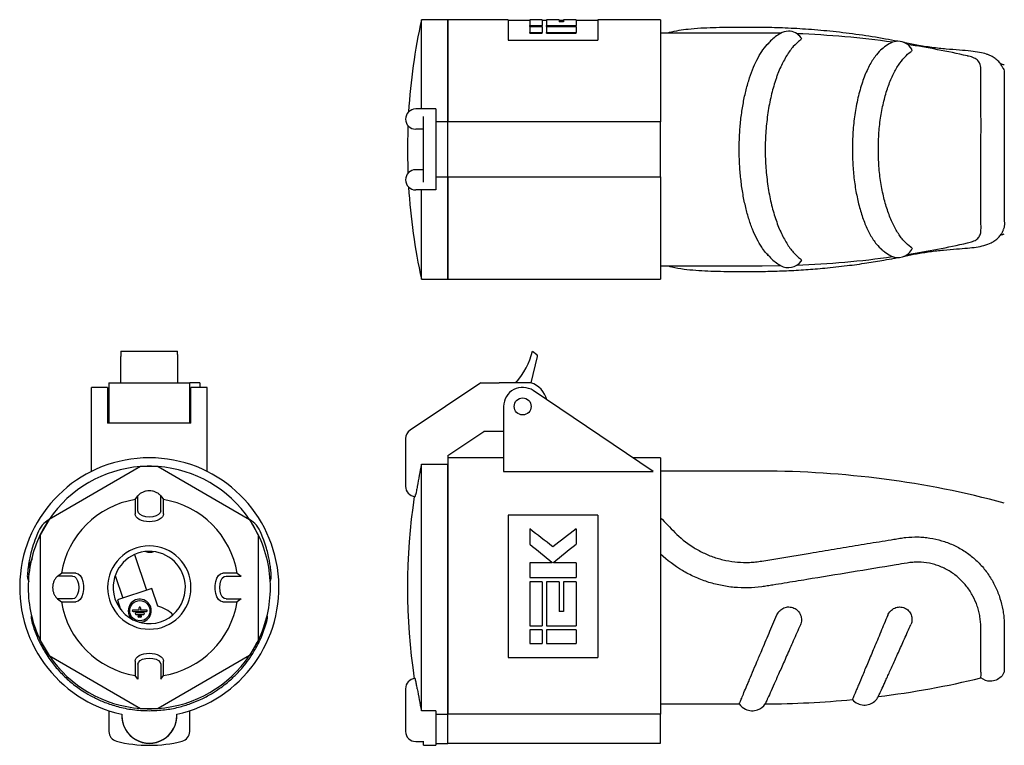
# Model space of a CAD drawing. Units: millimetres. Extents: x 28 to 412, y 9 to 291.
# Drawn here: x 28 to 271, y 112 to 291 of the extents above; entities that cross this region are included whole.
import ezdxf

# ---------------------------------------------------------------- set-up
doc = ezdxf.new("R2010")
doc.units = ezdxf.units.MM
doc.linetypes.add('SLD-Сплошная', pattern=[0])

msp = doc.modelspace()

# ---------------------------------------------------------------- linework, layer by layer
at = {"color": 7, "linetype": 'SLD-Сплошная', "lineweight": 25}
for p, q in [((133.89, 291.47), (127.36, 291.47)), ((127.36, 269.42), (127.36, 291.47)), ((148.78, 291.47), (133.89, 291.47)), ((133.89, 266.21), (133.89, 291.47)), ((133.89, 291.47), (133.89, 266.21)), ((148.78, 291.47), (148.78, 286.43)), ((154.12, 291.27), (148.78, 291.27)), ((157.25, 291.47), (154.12, 291.47)), ((154.12, 291.47), (154.12, 290.04)), ((154.12, 290.04), (157.25, 290.04)), ((154.12, 289.83), (154.12, 290.04)), ((154.12, 289.83), (157.25, 289.83)), ((157.25, 291.47), (157.25, 290.04)), ((157.25, 291.38), (158.29, 291.38)), ((158.29, 291.27), (157.25, 291.27)), ((157.25, 289.83), (157.25, 290.04)), ((161.43, 291.47), (158.29, 291.47)), ((158.29, 291.47), (158.29, 290.04)), ((158.29, 289.83), (158.29, 290.04)), ((158.29, 290.04), (165.6, 290.04)), ((158.29, 289.83), (165.6, 289.83)), ((161.43, 291.47), (161.43, 290.92)), ((161.43, 291.38), (162.47, 291.38)), ((162.47, 291.27), (161.43, 291.27)), ((162.47, 290.92), (161.43, 290.92)), ((165.6, 291.47), (162.47, 291.47)), ((162.47, 291.47), (162.47, 290.92)), ((165.6, 291.47), (165.6, 290.04)), ((170.94, 291.27), (165.6, 291.27)), ((165.6, 289.83), (165.6, 290.04)), ((186.49, 291.47), (170.94, 291.47)), ((170.94, 291.47), (170.94, 286.43)), ((186.49, 291.47), (186.49, 266.21)), ((157.25, 289.72), (154.12, 289.72)), ((154.12, 289.72), (154.12, 288.33)), ((154.12, 288.33), (157.25, 288.33)), ((154.12, 288.11), (154.12, 288.33)), ((154.12, 288.11), (157.25, 288.11)), ((157.25, 289.72), (157.25, 288.33)), ((157.25, 288.11), (157.25, 288.33)), ((158.29, 289.72), (158.29, 288.33)), ((165.6, 289.72), (158.29, 289.72)), ((158.29, 288.33), (165.6, 288.33)), ((158.29, 288.11), (158.29, 288.33)), ((158.29, 288.11), (165.6, 288.11)), ((165.6, 289.72), (165.6, 288.33)), ((165.6, 288.11), (165.6, 288.33)), ((203.8, 288.17), (186.49, 288.17)), ((211.49, 288.17), (210.83, 288.17)), ((216.18, 288.13), (211.49, 288.17)), ((211.49, 288.17), (211.49, 288.17)), ((148.78, 286.43), (170.94, 286.43)), ((130.89, 269.42), (125.93, 269.42)), ((130.89, 269.42), (130.89, 267.53)), ((127.89, 251.31), (127.89, 267.53)), ((130.89, 267.53), (130.89, 251.31)), ((133.89, 266.22), (130.89, 266.22)), ((186.49, 266.22), (133.89, 266.22)), ((133.89, 252.62), (133.89, 266.22)), ((186.49, 252.62), (186.49, 266.22)), ((127.89, 264.42), (125.93, 264.42)), ((127.89, 254.42), (125.93, 254.42)), ((130.89, 252.62), (133.89, 252.62)), ((130.89, 251.31), (130.89, 249.42)), ((133.89, 227.37), (133.89, 252.63)), ((133.89, 252.63), (133.89, 227.37)), ((133.89, 252.62), (186.49, 252.62)), ((186.49, 252.63), (186.49, 227.37)), ((130.89, 249.42), (125.93, 249.42)), ((127.36, 227.37), (127.36, 249.42)), ((186.49, 230.67), (204.66, 230.67)), ((210.64, 230.67), (211.49, 230.67)), ((211.49, 230.67), (211.49, 230.67)), ((211.58, 230.67), (216.18, 230.72)), ((127.36, 227.37), (133.89, 227.37)), ((133.89, 227.37), (186.49, 227.37)), ((53.06, 209.6), (67.06, 209.6)), ((53.06, 209.6), (53.06, 208.77)), ((67.06, 208.77), (67.06, 209.6)), ((154.85, 209.6), (155.9, 208.77)), ((53.06, 208.77), (53.06, 208.26)), ((53.06, 201.78), (53.06, 208.26)), ((67.06, 208.77), (67.06, 208.26)), ((67.06, 208.26), (67.06, 201.78)), ((154.45, 201.78), (156.07, 208.26)), ((49.76, 200.63), (45.76, 200.63)), ((45.76, 199.83), (45.76, 200.63)), ((45.76, 179.86), (45.76, 199.83)), ((49.76, 200.63), (49.76, 199.83)), ((49.76, 199.83), (49.76, 191.83)), ((50.06, 201.78), (53.06, 201.78)), ((50.06, 201.78), (50.06, 191.83)), ((53.06, 201.78), (67.06, 201.78)), ((67.06, 201.78), (70.06, 201.78)), ((70.06, 191.83), (70.06, 201.78)), ((72.56, 201.78), (70.06, 201.78)), ((74.36, 200.63), (70.36, 200.63)), ((70.36, 199.83), (70.36, 200.63)), ((70.36, 191.83), (70.36, 199.83)), ((72.56, 201.78), (72.56, 200.63)), ((74.36, 199.83), (74.36, 200.63)), ((74.36, 179.86), (74.36, 199.83)), ((142.07, 201.78), (124.54, 190.04)), ((142.07, 201.78), (146.57, 201.78)), ((154.45, 201.78), (146.57, 201.78)), ((184.62, 179.86), (155.02, 199.83)), ((70.36, 199.44), (70.06, 199.44)), ((147.69, 195.93), (147.69, 179.86)), ((70.36, 191.83), (49.76, 191.83)), ((123.43, 187.96), (123.43, 176.18)), ((133.89, 183.79), (142.77, 189.73)), ((147.69, 189.73), (142.77, 189.73)), ((133.89, 183.79), (133.89, 181.63)), ((147.69, 183.23), (133.89, 183.23)), ((186.49, 183.23), (179.63, 183.23)), ((186.49, 183.23), (186.49, 119.86)), ((57.9, 181.05), (35.28, 167.99)), ((62.23, 181.05), (57.9, 181.05)), ((62.23, 181.05), (84.85, 167.99)), ((127.36, 120.73), (127.36, 181.63)), ((127.36, 181.63), (133.89, 181.63)), ((133.89, 119.86), (133.89, 181.63)), ((133.89, 181.63), (133.89, 119.86)), ((147.69, 179.86), (184.62, 179.86)), ((211.49, 179.93), (186.49, 179.93)), ((56.55, 172.9), (57.23, 173.86)), ((62.9, 173.86), (63.57, 172.9)), ((63.57, 172.9), (63.57, 172.9)), ((170.94, 169.02), (148.78, 169.02)), ((148.78, 169.02), (148.78, 133.92)), ((170.94, 169.02), (170.94, 133.92)), ((35.28, 167.99), (33.11, 164.24)), ((84.85, 167.99), (87.01, 164.24)), ((154.12, 165.65), (154.12, 161.9)), ((165.6, 165.65), (165.6, 161.9)), ((32.4, 164.51), (31.97, 163.42)), ((33.11, 164.24), (33.11, 138.12)), ((87.01, 164.24), (87.01, 138.12)), ((88.15, 163.42), (87.73, 164.51)), ((56.42, 159.34), (59.36, 150.54)), ((154.12, 157.27), (154.12, 153.65)), ((159.71, 157.27), (154.12, 157.27)), ((159.71, 157.39), (159.71, 157.27)), ((160.01, 157.39), (160.01, 157.27)), ((165.6, 157.27), (160.01, 157.27)), ((165.6, 157.27), (165.6, 153.65)), ((37.38, 154.01), (38.34, 154.69)), ((51.62, 154.12), (53.48, 148.57)), ((81.78, 154.69), (82.74, 154.01)), ((154.12, 153.65), (165.6, 153.65)), ((60.69, 150.98), (52.16, 148.12)), ((62.15, 146.61), (60.69, 150.98)), ((157.25, 152.61), (154.12, 152.61)), ((154.12, 152.61), (154.12, 141.71)), ((157.25, 152.61), (157.25, 141.71)), ((161.43, 152.61), (158.29, 152.61)), ((158.29, 152.61), (158.29, 141.71)), ((161.43, 152.61), (161.43, 145.25)), ((165.6, 152.61), (162.47, 152.61)), ((162.47, 152.61), (162.47, 145.25)), ((165.6, 152.61), (165.6, 141.71)), ((37.38, 148.35), (38.34, 147.67)), ((52.16, 148.12), (52.94, 145.79)), ((57.54, 145.6), (57.54, 146.18)), ((57.89, 146.18), (57.89, 145.6)), ((82.74, 148.35), (81.78, 147.67)), ((57.54, 145.6), (56.04, 145.6)), ((56.04, 145.25), (59.39, 145.25)), ((58.69, 144.9), (56.74, 144.9)), ((56.74, 144.55), (58.69, 144.55)), ((57.44, 144.2), (57.99, 144.2)), ((57.99, 143.85), (57.44, 143.85)), ((59.39, 145.6), (57.89, 145.6)), ((162.47, 145.25), (161.43, 145.25)), ((154.12, 141.71), (157.25, 141.71)), ((158.29, 141.71), (165.6, 141.71)), ((157.25, 140.72), (154.12, 140.72)), ((154.12, 140.72), (154.12, 137.34)), ((157.25, 140.72), (157.25, 137.34)), ((158.29, 140.72), (158.29, 137.34)), ((165.6, 140.72), (158.29, 140.72)), ((165.6, 140.72), (165.6, 137.34)), ((33.11, 138.12), (35.28, 134.37)), ((87.01, 138.12), (84.85, 134.37)), ((154.12, 137.34), (157.25, 137.34)), ((158.29, 137.34), (165.6, 137.34)), ((35.28, 134.37), (57.9, 121.31)), ((84.85, 134.37), (62.23, 121.31)), ((148.78, 133.92), (170.94, 133.92)), ((57.23, 128.5), (56.55, 129.46)), ((62.9, 128.5), (63.57, 129.46)), ((123.43, 126.18), (123.43, 115.63)), ((186.49, 122.43), (205.94, 122.43)), ((50.06, 120.73), (50.06, 115.63)), ((57.9, 121.31), (62.23, 121.31)), ((70.06, 115.63), (70.06, 120.73)), ((130.89, 120.73), (127.36, 120.73)), ((130.89, 120.73), (130.89, 115.63)), ((130.89, 119.86), (133.89, 119.86)), ((186.49, 119.86), (133.89, 119.86)), ((133.89, 119.53), (133.89, 119.86)), ((133.89, 112.68), (133.89, 119.53)), ((186.49, 112.73), (186.49, 119.86)), ((130.89, 115.63), (130.89, 113.21)), ((125.93, 113.13), (127.89, 113.13)), ((127.89, 112.2), (127.89, 113.21)), ((127.89, 112.2), (130.89, 112.2)), ((130.89, 113.21), (130.89, 112.2)), ((130.89, 112.68), (133.89, 112.68)), ((133.89, 112.73), (186.49, 112.73))]:
    msp.add_line(p, q, dxfattribs=at)
at = {"color": 7, "linetype": 'SLD-Сплошная', "lineweight": 25, "flags": 128}
for points in [[(124.01, 265.32), (123.89, 259.42), (124.01, 253.52)], [(56.55, 172.9), (56.55, 172.9)], [(60.06, 167.43), (59.38, 167.47), (58.72, 167.57), (58.11, 167.75), (57.58, 167.99), (57.15, 168.28), (56.82, 168.61), (56.62, 168.97), (56.55, 169.35)], [(62.9, 170.15), (62.76, 169.67), (62.35, 169.24), (61.73, 168.9), (60.94, 168.68), (60.06, 168.6), (59.19, 168.68), (58.39, 168.9), (57.77, 169.24), (57.37, 169.67), (57.23, 170.15)], [(63.57, 169.35), (63.5, 168.97), (63.3, 168.61), (62.98, 168.28), (62.54, 167.99), (62.01, 167.75), (61.4, 167.57), (60.75, 167.47), (60.06, 167.43)], [(41.09, 154.01), (41.57, 153.88), (42, 153.47), (42.34, 152.85), (42.57, 152.06), (42.64, 151.18), (42.57, 150.3), (42.34, 149.51), (42, 148.89), (41.57, 148.48), (41.09, 148.35)], [(41.89, 154.69), (42.43, 154.54), (42.93, 154.13), (43.34, 153.48), (43.64, 152.64), (43.79, 151.68), (43.79, 150.68), (43.64, 149.72), (43.34, 148.88), (42.93, 148.23), (42.43, 147.82), (41.89, 147.67)], [(78.23, 147.67), (77.69, 147.82), (77.19, 148.23), (76.78, 148.88), (76.48, 149.72), (76.33, 150.68), (76.33, 151.68), (76.48, 152.64), (76.78, 153.48), (77.19, 154.13), (77.69, 154.54), (78.23, 154.69)], [(79.03, 148.35), (78.55, 148.48), (78.12, 148.89), (77.78, 149.51), (77.56, 150.3), (77.48, 151.18), (77.56, 152.06), (77.78, 152.85), (78.12, 153.47), (78.55, 153.88), (79.03, 154.01)], [(81.78, 154.69), (81.78, 154.69)], [(38.34, 147.67), (38.34, 147.67)], [(56.55, 133.01), (56.62, 133.39), (56.82, 133.75), (57.15, 134.08), (57.58, 134.37), (58.11, 134.61), (58.72, 134.79), (59.38, 134.9), (60.06, 134.93)], [(60.06, 134.93), (60.75, 134.9), (61.4, 134.79), (62.01, 134.61), (62.54, 134.37), (62.98, 134.08), (63.3, 133.75), (63.5, 133.39), (63.57, 133.01)], [(57.23, 132.21), (57.37, 132.69), (57.77, 133.12), (58.39, 133.46), (59.19, 133.68), (60.06, 133.76), (60.94, 133.68), (61.73, 133.46), (62.35, 133.12), (62.76, 132.69), (62.9, 132.21)], [(63.57, 129.46), (63.57, 129.46)]]:
    msp.add_lwpolyline(points, dxfattribs=at)
at = {"color": 7, "linetype": 'SLD-Сплошная', "lineweight": 25}
for centre, radius in [((152.39, 195.93), 2.1), ((57.71, 145.45), 2.5)]:
    msp.add_circle(centre, radius, dxfattribs=at)
for centre, radius, start, end in [((273.89, 259.42), 150, 167.6627, 176.4505), ((218.1, 284.73), 3.9, 90, 120.5522), ((218.1, 284.73), 3.9, 35.8058, 90), ((211.49, 55.61), 232.56, 82.0012, 87.851), ((245.2, 282.25), 3.9, 90, 117.9487), ((245.2, 282.25), 3.9, 29.266, 90), ((211.49, 55.61), 232.56, 77.3671, 81.0784), ((211.49, 55.61), 232.56, 75.0488, 75.2586), ((125.93, 266.92), 2.5, 90, 270), ((125.93, 251.92), 2.5, 90, 270), ((273.89, 259.42), 150, 183.5495, 192.3373), ((211.49, 463.23), 232.56, 278.9216, 282.6377), ((211.49, 463.23), 232.56, 284.7516, 284.9512), ((245.2, 236.59), 3.9, 241.8185, 330.8119), ((218.1, 234.12), 3.9, 239.277, 324.1051), ((211.49, 463.23), 232.56, 272.149, 277.9988), ((135.54, 214.81), 20, 319.3248, 344.8904), ((155.58, 208.38), 0.5, 345.9534, 51.5725), ((152.39, 195.93), 4.7, 56, 180), ((152.39, 195.93), 6.2, 104.4495, 109.3702), ((152.39, 195.93), 6.2, 15.2939, 70.6298), ((125.93, 187.96), 2.5, 123.8016, 180), ((60.06, 151.18), 32.05, 282.235, 257.765), ((60.06, 151.18), 29.95, 94.1458, 145.8542), ((60.06, 151.18), 29.95, 85.8542, 94.1458), ((60.06, 151.18), 29.95, 34.1458, 85.8542), ((273.89, 151.18), 149.67, 168.2611, 170.3843), ((211.49, -52.63), 232.56, 75.0488, 90), ((125.93, 176.18), 2.5, 180, 266.5852), ((60.06, 151.18), 22, 99.1719, 170.8281), ((60.06, 151.18), 22, 9.1719, 80.8281), ((273.89, 151.18), 150, 171.3643, 188.6357), ((124.85, 174.24), 1.08, 329.039, 354.3495), ((60.06, 151.18), 29.95, 145.8542, 154.1458), ((60.06, 151.18), 29.95, 25.8542, 34.1458), ((60.06, 151.18), 29.95, 154.1458, 180), ((60.06, 151.18), 29.95, 0, 25.8542), ((60.06, 151.18), 10.3, 90, 180), ((60.06, 151.18), 10.3, 0, 90), ((60.06, 151.18), 8.93, 355.5534, 175.5534), ((60.25, 162.9), 3, 250.3858, 287.7226), ((60.06, 151.18), 29.95, 180, 205.8542), ((60.06, 151.18), 10.3, 180, 270), ((60.06, 151.18), 8.93, 175.5534, 355.5534), ((60.06, 151.18), 10.3, 270, 0), ((60.06, 151.18), 29.95, 334.1458, 0), ((60.06, 151.18), 22, 189.1719, 260.8281), ((57.71, 145.45), 2.85, 266.614, 180), ((57.71, 146.18), 0.175, 0, 180), ((60.06, 138.68), 8.2, 44.4883, 75.2166), ((60.06, 151.18), 22, 279.1719, 350.8281), ((34.75, 143.82), 3.9, 171.7072, 195.6126), ((57.71, 145.45), 2.85, 180, 228.8033), ((56.04, 145.43), 0.175, 90, 270), ((56.74, 144.73), 0.175, 90, 270), ((57.44, 144.03), 0.175, 90, 270), ((57.99, 144.03), 0.175, 270, 90), ((58.69, 144.73), 0.175, 270, 90), ((59.39, 145.43), 0.175, 270, 90), ((85.37, 143.82), 3.9, 344.5405, 8.2928), ((60.06, 151.18), 29.95, 205.8542, 214.1458), ((60.06, 151.18), 29.95, 325.8542, 334.1458), ((60.06, 151.18), 29.95, 214.1458, 265.8542), ((60.06, 151.18), 29.95, 274.1458, 325.8542), ((125.93, 126.18), 2.5, 93.4148, 180), ((124.85, 128.12), 1.08, 5.6505, 30.961), ((211.49, 354.99), 232.56, 277.1255, 283.4847), ((273.89, 151.18), 149.67, 189.6157, 191.7389), ((211.49, 354.99), 232.56, 270.2168, 275.5351), ((60.06, 119.53), 6.8, 177.2356, 2.7644), ((60.06, 119.48), 6.8, 179.7894, 0.2106), ((60.06, 151.18), 29.95, 265.8542, 274.1458), ((52.56, 115.63), 2.5, 180, 255.8647), ((67.56, 115.63), 2.5, 284.1353, 0), ((125.93, 115.63), 2.5, 180, 270), ((60.06, 145.41), 33.21, 255.8647, 284.1353)]:
    msp.add_arc(centre, radius, start, end, dxfattribs=at)
for centre, major_axis, start_param, end_param in [((35.88, 163.13), (-2, -5.07), 3.825462, 4.712389), ((84.24, 163.13), (2, -5.07), 1.570796, 2.457723)]:
    msp.add_ellipse(centre, major_axis=major_axis, ratio=0.688243, start_param=start_param, end_param=end_param, dxfattribs=at)
for points, knots in [([(245.09, 286.13), (244.09, 286.32), (240.93, 286.94), (235.62, 287.78), (229.27, 288.56), (223.18, 289.1), (217.44, 289.42), (212.72, 289.56), (208.85, 289.59), (205.73, 289.58), (202.6, 289.56), (199.47, 289.49), (196.34, 289.36), (193.51, 289.14), (190.93, 288.78), (189.25, 288.48), (188.41, 288.21), (188.29, 288.17)], [0, 0, 0, 0, 0.0525601, 0.1658033, 0.277119, 0.3820137, 0.4806178, 0.5730029, 0.6260082, 0.6784793, 0.7317853, 0.7861381, 0.8409994, 0.8994323, 0.9437041, 0.9921727, 1, 1, 1, 1]), ([(210.82, 288.17), (209.79, 288.17), (207.5, 288.17), (205.16, 288.18), (203.9, 288.17), (203.9, 288.17)], [0, 0, 0, 0, 0.4459481, 0.9975053, 1, 1, 1, 1]), ([(216.06, 288.05), (215.25, 287.53), (214.12, 286.8), (213.13, 285.58), (212.84, 285.23)], [0, 0, 0, 0, 0.712122, 1, 1, 1, 1]), ([(211.49, 283.58), (211.93, 284.21), (212.52, 285.08), (213.17, 285.65), (213.34, 285.81)], [0, 0, 0, 0, 0.734235, 1, 1, 1, 1]), ([(221.06, 286.45), (220.46, 286.01), (219.88, 285.47), (219.03, 284.5), (218.75, 284.16), (218.2, 283.41), (217.93, 283.01), (217.15, 281.74), (216.66, 280.81), (215.96, 279.28), (215.73, 278.74), (215.41, 277.91), (215.3, 277.62), (215.09, 277.04), (214.99, 276.75), (214.49, 275.25), (214.14, 273.98), (213.52, 271.33), (213.25, 269.94), (212.92, 267.75), (212.83, 267.01), (212.66, 265.52), (212.59, 264.77), (212.43, 262.51), (212.37, 260.98), (212.37, 259.42)], [0, 0, 0, 0, 0.125, 0.125, 0.1875, 0.1875, 0.25, 0.25, 0.375, 0.375, 0.4375, 0.4375, 0.46875, 0.46875, 0.5, 0.5, 0.625, 0.625, 0.75, 0.75, 0.8125, 0.8125, 0.875, 0.875, 1, 1, 1, 1]), ([(221.25, 287), (221.27, 286.99), (221.4, 286.89), (221.34, 286.69), (221.14, 286.52), (221.07, 286.45)], [0, 0, 0, 0, 0.066518, 0.63453, 1, 1, 1, 1]), ([(243.39, 285.7), (242.87, 285.41), (242.09, 284.97), (241.38, 284.31), (241.13, 284.09)], [0, 0, 0, 0, 0.660098, 1, 1, 1, 1]), ([(271.23, 279.43), (271.22, 279.44), (271.16, 279.65), (270.83, 280.2), (270.29, 280.98), (269.47, 281.76), (268.57, 282.34), (267.77, 282.72), (266.77, 283.09), (265.31, 283.45), (263.14, 283.74), (260.41, 283.96), (257.16, 284.2), (253.57, 284.58), (249.97, 285.13), (247.66, 285.61), (246.58, 285.84)], [0, 0, 0, 0, 0.001709, 0.033424, 0.075743, 0.131136, 0.181054, 0.218483, 0.253871, 0.336133, 0.433659, 0.544464, 0.658928, 0.77564, 0.895261, 1, 1, 1, 1]), ([(205.94, 259.42), (205.94, 260.66), (205.97, 261.88), (206.11, 264.29), (206.2, 265.48), (206.39, 267.26), (206.47, 267.85), (206.63, 269), (206.71, 269.57), (207, 271.25), (207.22, 272.33), (207.58, 273.9), (207.71, 274.42), (207.98, 275.43), (208.13, 275.92), (208.57, 277.36), (208.88, 278.26), (209.56, 279.96), (209.92, 280.77), (210.68, 282.26), (211.08, 282.95), (211.49, 283.58)], [0, 0, 0, 0, 0.125, 0.125, 0.25, 0.25, 0.3125, 0.3125, 0.375, 0.375, 0.5, 0.5, 0.5625, 0.5625, 0.625, 0.625, 0.75, 0.75, 0.875, 0.875, 1, 1, 1, 1]), ([(241.44, 284.36), (241.38, 284.32), (240.83, 283.96), (239.74, 282.73), (238.24, 280.51), (236.82, 277.42), (235.63, 273.75), (234.73, 269.69), (234.16, 265.38), (233.94, 261.93), (233.93, 259.94), (233.92, 259.42)], [0, 0, 0, 0, 0.016253, 0.128954, 0.270272, 0.411542, 0.552169, 0.69274, 0.823348, 0.953932, 1, 1, 1, 1]), ([(240.34, 259.42), (240.34, 260.83), (240.39, 262.21), (240.55, 264.26), (240.61, 264.93), (240.77, 266.28), (240.86, 266.95), (241.17, 268.91), (241.42, 270.16), (241.86, 271.96), (242.01, 272.54), (242.35, 273.68), (242.53, 274.24), (243.08, 275.85), (243.48, 276.83), (244.13, 278.2), (244.36, 278.63), (244.82, 279.46), (245.06, 279.86), (245.78, 280.97), (246.28, 281.61), (247.31, 282.72), (247.84, 283.19), (248.39, 283.56)], [0, 0, 0, 0, 0.125, 0.125, 0.1875, 0.1875, 0.25, 0.25, 0.375, 0.375, 0.4375, 0.4375, 0.5, 0.5, 0.625, 0.625, 0.6875, 0.6875, 0.75, 0.75, 0.875, 0.875, 1, 1, 1, 1]), ([(248.58, 284.13), (248.61, 284.09), (248.74, 283.94), (248.63, 283.74), (248.45, 283.6), (248.4, 283.56)], [0, 0, 0, 0, 0.201908, 0.787367, 1, 1, 1, 1]), ([(265.72, 259.42), (265.72, 260.66), (265.73, 263.17), (265.73, 266.81), (265.72, 270.27), (265.72, 273.4), (265.72, 276.16), (265.71, 278.43), (265.76, 280.16), (265.16, 281.32), (264.04, 282.04), (263.14, 282.39), (262.45, 282.51), (262.35, 282.53)], [0, 0, 0, 0, 0.103144, 0.209271, 0.312412, 0.418541, 0.521776, 0.628002, 0.731267, 0.838222, 0.911429, 0.986779, 1, 1, 1, 1]), ([(271.22, 279.43), (271.23, 279.42), (271.45, 279.14), (271.49, 278.23), (271.48, 276.64), (271.49, 274.47), (271.49, 271.84), (271.49, 268.82), (271.48, 265.68), (271.49, 262.51), (271.49, 260.46), (271.49, 259.42)], [0, 0, 0, 0, 0.0045071, 0.1210569, 0.2403706, 0.3699437, 0.5032105, 0.6338369, 0.7682473, 0.8828583, 1, 1, 1, 1]), ([(211.49, 235.26), (210.66, 236.52), (209.9, 238.01), (209.05, 240.17), (208.88, 240.62), (208.56, 241.53), (208.41, 241.99), (207.97, 243.43), (207.7, 244.43), (207.34, 246), (207.22, 246.53), (207, 247.62), (206.9, 248.18), (206.61, 249.87), (206.46, 251.02), (206.2, 253.35), (206.11, 254.54), (206.01, 256.35), (205.98, 256.96), (205.95, 258.19), (205.94, 258.8), (205.94, 259.42)], [0, 0, 0, 0, 0.25, 0.25, 0.3125, 0.3125, 0.375, 0.375, 0.5, 0.5, 0.5625, 0.5625, 0.625, 0.625, 0.75, 0.75, 0.875, 0.875, 0.9375, 0.9375, 1, 1, 1, 1]), ([(212.37, 259.42), (212.37, 257.87), (212.43, 256.34), (212.59, 254.07), (212.66, 253.32), (212.83, 251.83), (212.92, 251.09), (213.25, 248.91), (213.52, 247.52), (213.98, 245.52), (214.15, 244.86), (214.51, 243.58), (214.7, 242.97), (215.3, 241.18), (215.73, 240.08), (216.43, 238.54), (216.67, 238.04), (217.17, 237.1), (217.43, 236.66), (218.21, 235.4), (218.75, 234.66), (219.88, 233.38), (220.47, 232.84), (221.06, 232.4)], [0, 0, 0, 0, 0.125, 0.125, 0.1875, 0.1875, 0.25, 0.25, 0.375, 0.375, 0.4375, 0.4375, 0.5, 0.5, 0.625, 0.625, 0.6875, 0.6875, 0.75, 0.75, 0.875, 0.875, 1, 1, 1, 1]), ([(233.92, 259.42), (233.95, 258.07), (234, 255.35), (234.4, 251.39), (235.04, 247.65), (235.91, 244.15), (237.01, 240.99), (238.33, 238.21), (239.78, 236), (240.82, 235.04), (241.32, 234.6)], [0, 0, 0, 0, 0.121456, 0.242924, 0.364227, 0.485558, 0.614178, 0.742834, 0.879764, 1, 1, 1, 1]), ([(248.39, 235.28), (247.84, 235.66), (247.31, 236.12), (246.53, 236.96), (246.28, 237.26), (245.77, 237.91), (245.53, 238.26), (244.8, 239.38), (244.34, 240.21), (243.69, 241.58), (243.48, 242.05), (243.08, 243.04), (242.89, 243.56), (242.33, 245.18), (242, 246.31), (241.42, 248.69), (241.17, 249.94), (240.86, 251.91), (240.77, 252.58), (240.61, 253.92), (240.55, 254.59), (240.39, 256.63), (240.34, 258.02), (240.34, 259.42)], [0, 0, 0, 0, 0.125, 0.125, 0.1875, 0.1875, 0.25, 0.25, 0.375, 0.375, 0.4375, 0.4375, 0.5, 0.5, 0.625, 0.625, 0.75, 0.75, 0.8125, 0.8125, 0.875, 0.875, 1, 1, 1, 1]), ([(262.37, 236.32), (262.82, 236.43), (263.78, 236.67), (264.78, 237.23), (265.46, 238.02), (265.78, 239.18), (265.7, 240.86), (265.73, 243.27), (265.72, 246.18), (265.72, 249.43), (265.73, 252.98), (265.72, 256.34), (265.72, 258.52), (265.72, 259.42)], [0, 0, 0, 0, 0.066384, 0.141256, 0.214276, 0.289263, 0.394029, 0.501716, 0.606739, 0.714916, 0.818163, 0.92439, 1, 1, 1, 1]), ([(271.49, 259.42), (271.49, 258.26), (271.49, 255.92), (271.48, 252.51), (271.49, 249.26), (271.48, 246.34), (271.49, 243.76), (271.46, 241.66), (271.56, 240.28), (271.29, 239.74), (271.21, 239.57)], [0, 0, 0, 0, 0.132351, 0.268545, 0.400898, 0.53709, 0.66939, 0.805529, 0.937764, 1, 1, 1, 1]), ([(246.64, 233.02), (246.72, 233.04), (247.77, 233.25), (249.89, 233.7), (253.16, 234.21), (256.51, 234.59), (259.65, 234.83), (262.35, 235.03), (264.56, 235.27), (266.48, 235.64), (268.01, 236.19), (269.19, 236.89), (270.04, 237.61), (270.7, 238.41), (271.09, 239.08), (271.23, 239.42), (271.28, 239.54)], [0, 0, 0, 0, 0.007553, 0.101664, 0.204283, 0.3163, 0.426921, 0.528674, 0.621552, 0.709406, 0.799067, 0.846397, 0.896984, 0.945004, 0.981798, 1, 1, 1, 1]), ([(213.35, 233.02), (213.05, 233.31), (212.41, 233.94), (211.81, 234.8), (211.49, 235.26)], [0, 0, 0, 0, 0.468015, 1, 1, 1, 1]), ([(241.08, 234.8), (241.34, 234.56), (242.08, 233.89), (242.87, 233.44), (243.39, 233.15)], [0, 0, 0, 0, 0.354394, 1, 1, 1, 1]), ([(248.4, 235.29), (248.41, 235.28), (248.57, 235.17), (248.73, 234.97), (248.62, 234.78), (248.57, 234.71)], [0, 0, 0, 0, 0.0578912, 0.6369615, 1, 1, 1, 1]), ([(188.39, 230.67), (188.68, 230.58), (189.88, 230.2), (192.19, 229.87), (195.16, 229.56), (198.17, 229.4), (201.33, 229.31), (204.86, 229.26), (208.8, 229.26), (213.11, 229.29), (217.67, 229.44), (222.37, 229.7), (227.38, 230.11), (232.41, 230.66), (237.29, 231.33), (241.17, 231.97), (243.74, 232.44), (244.89, 232.67), (245.21, 232.74)], [0, 0, 0, 0, 0.018802, 0.079629, 0.135541, 0.188127, 0.243359, 0.301562, 0.369853, 0.443168, 0.52234, 0.605404, 0.685614, 0.781047, 0.865656, 0.939465, 0.983681, 1, 1, 1, 1]), ([(212.83, 233.62), (213.12, 233.27), (214.12, 232.05), (215.25, 231.32), (216.06, 230.8)], [0, 0, 0, 0, 0.289813, 1, 1, 1, 1]), ([(221.07, 232.4), (221.19, 232.29), (221.4, 232.1), (221.28, 231.92), (221.23, 231.85)], [0, 0, 0, 0, 0.574097, 1, 1, 1, 1]), ([(204.68, 230.67), (205.39, 230.67), (207.37, 230.67), (209.36, 230.67), (210.63, 230.67)], [0, 0, 0, 0, 0.358295, 1, 1, 1, 1]), ([(126.33, 176.18), (126.29, 175.98), (126.26, 175.78), (126.19, 175.4), (126.15, 175.21), (126.08, 174.85), (126.05, 174.69), (125.99, 174.39), (125.96, 174.25), (125.93, 174.13)], [0, 0, 0, 0, 0.25, 0.25, 0.5, 0.5, 0.75, 0.75, 1, 1, 1, 1]), ([(56.55, 172.9), (56.55, 172.9), (56.55, 172.89), (56.55, 172.88), (56.55, 172.86), (56.55, 172.8), (56.55, 172.75), (56.55, 172.52), (56.55, 172.29), (56.55, 171.39), (56.55, 170.5), (56.55, 169.35)], [0, 0, 0, 0, 0.0625, 0.0625, 0.125, 0.125, 0.25, 0.25, 0.5, 0.5, 1, 1, 1, 1]), ([(62.9, 173.86), (62.7, 174.04), (62.32, 174.4), (61.61, 174.78), (60.85, 175.02), (60.06, 175.11), (59.27, 175.02), (58.51, 174.78), (57.81, 174.4), (57.42, 174.04), (57.23, 173.86)], [0, 0, 0, 0, 0.12519, 0.250185, 0.375094, 0.5, 0.624906, 0.749815, 0.87481, 1, 1, 1, 1]), ([(57.23, 170.15), (57.23, 171.08), (57.23, 171.85), (57.23, 173.03), (57.23, 173.44), (57.23, 173.77), (57.23, 173.84), (57.23, 173.86), (57.23, 173.86), (57.23, 173.86), (57.23, 173.86), (57.23, 173.86), (57.23, 173.86), (57.23, 173.86), (57.23, 173.86), (57.23, 173.86)], [0, 0, 0, 0, 0.25, 0.25, 0.5, 0.5, 0.625, 0.625, 0.65625, 0.65625, 0.6875, 0.6875, 0.75, 0.75, 1, 1, 1, 1]), ([(62.9, 170.15), (62.9, 171.08), (62.9, 171.85), (62.9, 173.03), (62.9, 173.44), (62.9, 173.77), (62.9, 173.84), (62.9, 173.86), (62.9, 173.86), (62.9, 173.86), (62.9, 173.86), (62.9, 173.86), (62.9, 173.86), (62.9, 173.86), (62.9, 173.86), (62.9, 173.86)], [0, 0, 0, 0, 0.25, 0.25, 0.5, 0.5, 0.625, 0.625, 0.65625, 0.65625, 0.6875, 0.6875, 0.75, 0.75, 1, 1, 1, 1]), ([(63.57, 169.35), (63.57, 170.5), (63.57, 171.39), (63.57, 172.29), (63.57, 172.52), (63.57, 172.75), (63.57, 172.8), (63.57, 172.86), (63.57, 172.87), (63.57, 172.89), (63.57, 172.9), (63.57, 172.9)], [0, 0, 0, 0, 0.5, 0.5, 0.75, 0.75, 0.875, 0.875, 0.9375, 0.9375, 1, 1, 1, 1]), ([(31.97, 163.43), (31.69, 162.66), (31.15, 161.19), (30.67, 159.33), (30.31, 157.64), (30.1, 156.24), (29.98, 155.24), (29.95, 154.61), (29.84, 153.71), (30.12, 152.91), (30.24, 152.58)], [0, 0, 0, 0, 0.148903, 0.285519, 0.410552, 0.575161, 0.714524, 0.830862, 0.931501, 1, 1, 1, 1]), ([(89.95, 152.61), (89.95, 152.62), (90.05, 152.82), (90.16, 153.34), (90.22, 153.86), (90.2, 154.29), (90.16, 154.98), (90.07, 155.83), (89.93, 156.92), (89.7, 158.2), (89.38, 159.64), (88.91, 161.39), (88.41, 162.73), (88.15, 163.43)], [0, 0, 0, 0, 0.002776, 0.036655, 0.113207, 0.217992, 0.308257, 0.414138, 0.535414, 0.637275, 0.748913, 0.869491, 1, 1, 1, 1]), ([(190.03, 164.81), (191.34, 163.47), (192.81, 162.26), (194.87, 160.96), (195.29, 160.7), (196.15, 160.23), (196.58, 160), (197.91, 159.36), (198.82, 158.99), (200.22, 158.51), (200.69, 158.36), (201.65, 158.1), (202.14, 157.99), (203.6, 157.68), (204.57, 157.54), (206.54, 157.38), (207.53, 157.36), (209.01, 157.42), (209.51, 157.46), (210.5, 157.56), (211, 157.63), (211.49, 157.72)], [0, 0, 0, 0, 0.25, 0.25, 0.3125, 0.3125, 0.375, 0.375, 0.5, 0.5, 0.5625, 0.5625, 0.625, 0.625, 0.75, 0.75, 0.875, 0.875, 0.9375, 0.9375, 1, 1, 1, 1]), ([(211.49, 157.72), (215.5, 158.38), (219.49, 159.05), (225.47, 160.04), (227.46, 160.36), (231.42, 161.02), (233.4, 161.34), (237.35, 161.99), (239.31, 162.31), (242.25, 162.79), (243.23, 162.95), (244.69, 163.18), (245.18, 163.26), (245.91, 163.38), (246.15, 163.42), (246.64, 163.49), (246.88, 163.52), (248.1, 163.66), (249.08, 163.7), (250.56, 163.67), (251.06, 163.64), (252.05, 163.55), (252.55, 163.49), (254.05, 163.26), (255.03, 163.04), (256.95, 162.47), (257.89, 162.12), (259.27, 161.5), (259.73, 161.27), (260.62, 160.79), (261.06, 160.53), (262.33, 159.72), (263.14, 159.13), (264.29, 158.15), (264.66, 157.8), (265.38, 157.09), (265.73, 156.72), (266.72, 155.57), (267.32, 154.76), (268.41, 153.08), (268.9, 152.2), (269.76, 150.36), (270.12, 149.43), (270.71, 147.56), (270.95, 146.61), (271.21, 145.19), (271.28, 144.71), (271.39, 143.77), (271.43, 143.3), (271.48, 142.39), (271.49, 141.93), (271.49, 141.04), (271.49, 140.6), (271.49, 139.74), (271.49, 139.32), (271.49, 138.5), (271.49, 138.1), (271.49, 136.95), (271.49, 136.23), (271.49, 135.23), (271.49, 134.9), (271.49, 134.29), (271.49, 133.99), (271.49, 133.16), (271.49, 132.67), (271.49, 131.83), (271.49, 131.47), (271.48, 130.88), (271.49, 130.67), (271.49, 130.38), (271.49, 130.3), (271.49, 130.3)], [0, 0, 0, 0, 0.125, 0.125, 0.1875, 0.1875, 0.25, 0.25, 0.3125, 0.3125, 0.34375, 0.34375, 0.359375, 0.359375, 0.367188, 0.367188, 0.375, 0.375, 0.40625, 0.40625, 0.421875, 0.421875, 0.4375, 0.4375, 0.46875, 0.46875, 0.5, 0.5, 0.515625, 0.515625, 0.53125, 0.53125, 0.5625, 0.5625, 0.578125, 0.578125, 0.59375, 0.59375, 0.625, 0.625, 0.65625, 0.65625, 0.6875, 0.6875, 0.71875, 0.71875, 0.734375, 0.734375, 0.75, 0.75, 0.765625, 0.765625, 0.78125, 0.78125, 0.796875, 0.796875, 0.8125, 0.8125, 0.84375, 0.84375, 0.859375, 0.859375, 0.875, 0.875, 0.90625, 0.90625, 0.9375, 0.9375, 0.96875, 0.96875, 1, 1, 1, 1]), ([(211.49, 151.35), (209.23, 151.05), (206.96, 151), (204.12, 151.27), (203.55, 151.34), (202.43, 151.51), (201.87, 151.61), (200.21, 151.95), (199.12, 152.24), (196.98, 152.94), (195.93, 153.35), (194.37, 154.05), (193.86, 154.3), (192.85, 154.83), (192.36, 155.1), (189.93, 156.54), (188.14, 157.88), (186.49, 159.41)], [0, 0, 0, 0, 0.25, 0.25, 0.3125, 0.3125, 0.375, 0.375, 0.5, 0.5, 0.625, 0.625, 0.6875, 0.6875, 0.75, 0.75, 1, 1, 1, 1]), ([(31.07, 158.25), (30.94, 158.01), (30.66, 157.48), (30.4, 156.78), (30.28, 156.24), (30.25, 155.98), (30.29, 155.99), (30.29, 156)], [0, 0, 0, 0, 0.26106, 0.56734, 0.872217, 0.975828, 1, 1, 1, 1]), ([(265.72, 128.84), (265.72, 128.84), (265.73, 129.07), (265.73, 129.64), (265.73, 129.77), (265.73, 130.06), (265.73, 130.21), (265.72, 130.72), (265.72, 131.11), (265.72, 131.99), (265.72, 132.48), (265.72, 133.3), (265.72, 133.58), (265.72, 134.17), (265.72, 134.48), (265.72, 136.05), (265.72, 137.46), (265.72, 139.42), (265.72, 139.82), (265.72, 140.63), (265.73, 141.04), (265.69, 142.29), (265.61, 143.13), (265.39, 144.41), (265.3, 144.84), (265.08, 145.7), (264.96, 146.13), (264.52, 147.42), (264.16, 148.25), (263.52, 149.46), (263.29, 149.86), (262.79, 150.64), (262.52, 151.02), (261.66, 152.13), (261.04, 152.81), (260.01, 153.74), (259.65, 154.04), (258.9, 154.6), (258.51, 154.87), (257.33, 155.61), (256.5, 156.03), (255.21, 156.55), (254.77, 156.7), (253.87, 156.96), (253.42, 157.07), (252.05, 157.34), (251.14, 157.43), (249.75, 157.45), (249.29, 157.44), (248.37, 157.36), (247.91, 157.31), (246.54, 157.08), (245.63, 156.93), (241.07, 156.17), (237.4, 155.57), (230.03, 154.36), (226.33, 153.75), (220.77, 152.85), (218.92, 152.55), (216.13, 152.09), (215.21, 151.94), (213.81, 151.72), (213.35, 151.64), (212.42, 151.49), (211.96, 151.41), (211.49, 151.35)], [0, 0, 0, 0, 0.0625, 0.0625, 0.078125, 0.078125, 0.09375, 0.09375, 0.125, 0.125, 0.15625, 0.15625, 0.171875, 0.171875, 0.1875, 0.1875, 0.25, 0.25, 0.265625, 0.265625, 0.28125, 0.28125, 0.3125, 0.3125, 0.328125, 0.328125, 0.34375, 0.34375, 0.375, 0.375, 0.390625, 0.390625, 0.40625, 0.40625, 0.4375, 0.4375, 0.453125, 0.453125, 0.46875, 0.46875, 0.5, 0.5, 0.515625, 0.515625, 0.53125, 0.53125, 0.5625, 0.5625, 0.578125, 0.578125, 0.59375, 0.59375, 0.625, 0.625, 0.75, 0.75, 0.875, 0.875, 0.9375, 0.9375, 0.96875, 0.96875, 0.984375, 0.984375, 1, 1, 1, 1]), ([(37.38, 154.01), (37.2, 153.82), (36.84, 153.43), (36.46, 152.73), (36.22, 151.97), (36.13, 151.18), (36.22, 150.39), (36.46, 149.63), (36.84, 148.93), (37.2, 148.54), (37.38, 148.35)], [0, 0, 0, 0, 0.1251901, 0.2501851, 0.3750936, 0.5, 0.6249064, 0.7498149, 0.8748099, 1, 1, 1, 1]), ([(41.09, 154.01), (40.16, 154.01), (39.39, 154.01), (38.21, 154.01), (37.8, 154.01), (37.47, 154.01), (37.4, 154.01), (37.38, 154.01), (37.38, 154.01), (37.38, 154.01), (37.38, 154.01), (37.38, 154.01), (37.38, 154.01), (37.38, 154.01), (37.38, 154.01), (37.38, 154.01)], [0, 0, 0, 0, 0.25, 0.25, 0.5, 0.5, 0.625, 0.625, 0.65625, 0.65625, 0.6875, 0.6875, 0.75, 0.75, 1, 1, 1, 1]), ([(41.89, 154.69), (40.74, 154.69), (39.85, 154.69), (38.95, 154.69), (38.72, 154.69), (38.49, 154.69), (38.44, 154.69), (38.38, 154.69), (38.37, 154.69), (38.35, 154.69), (38.34, 154.69), (38.34, 154.69)], [0, 0, 0, 0, 0.5, 0.5, 0.75, 0.75, 0.875, 0.875, 0.9375, 0.9375, 1, 1, 1, 1]), ([(81.78, 154.69), (81.78, 154.69), (81.77, 154.69), (81.76, 154.69), (81.74, 154.69), (81.68, 154.69), (81.63, 154.69), (81.4, 154.69), (81.17, 154.69), (80.27, 154.69), (79.38, 154.69), (78.23, 154.69)], [0, 0, 0, 0, 0.0625, 0.0625, 0.125, 0.125, 0.25, 0.25, 0.5, 0.5, 1, 1, 1, 1]), ([(79.03, 154.01), (79.96, 154.01), (80.73, 154.01), (81.91, 154.01), (82.32, 154.01), (82.65, 154.01), (82.72, 154.01), (82.74, 154.01), (82.74, 154.01), (82.74, 154.01), (82.74, 154.01), (82.74, 154.01), (82.74, 154.01), (82.74, 154.01), (82.74, 154.01), (82.74, 154.01)], [0, 0, 0, 0, 0.25, 0.25, 0.5, 0.5, 0.625, 0.625, 0.65625, 0.65625, 0.6875, 0.6875, 0.75, 0.75, 1, 1, 1, 1]), ([(41.09, 148.35), (40.16, 148.35), (39.39, 148.35), (38.21, 148.35), (37.8, 148.35), (37.47, 148.35), (37.4, 148.35), (37.38, 148.35), (37.38, 148.35), (37.38, 148.35), (37.38, 148.35), (37.38, 148.35), (37.38, 148.35), (37.38, 148.35), (37.38, 148.35), (37.38, 148.35)], [0, 0, 0, 0, 0.25, 0.25, 0.5, 0.5, 0.625, 0.625, 0.65625, 0.65625, 0.6875, 0.6875, 0.75, 0.75, 1, 1, 1, 1]), ([(38.34, 147.67), (38.34, 147.67), (38.35, 147.67), (38.37, 147.67), (38.38, 147.67), (38.44, 147.67), (38.49, 147.67), (38.72, 147.67), (38.95, 147.67), (39.85, 147.67), (40.74, 147.67), (41.89, 147.67)], [0, 0, 0, 0, 0.0625, 0.0625, 0.125, 0.125, 0.25, 0.25, 0.5, 0.5, 1, 1, 1, 1]), ([(78.23, 147.67), (79.38, 147.67), (80.27, 147.67), (81.17, 147.67), (81.4, 147.67), (81.63, 147.67), (81.68, 147.67), (81.74, 147.67), (81.76, 147.67), (81.77, 147.67), (81.78, 147.67), (81.78, 147.67)], [0, 0, 0, 0, 0.5, 0.5, 0.75, 0.75, 0.875, 0.875, 0.9375, 0.9375, 1, 1, 1, 1]), ([(79.03, 148.35), (79.96, 148.35), (80.73, 148.35), (81.91, 148.35), (82.32, 148.35), (82.65, 148.35), (82.72, 148.35), (82.74, 148.35), (82.74, 148.35), (82.74, 148.35), (82.74, 148.35), (82.74, 148.35), (82.74, 148.35), (82.74, 148.35), (82.74, 148.35), (82.74, 148.35)], [0, 0, 0, 0, 0.25, 0.25, 0.5, 0.5, 0.625, 0.625, 0.65625, 0.65625, 0.6875, 0.6875, 0.75, 0.75, 1, 1, 1, 1]), ([(215.26, 144.42), (215.34, 144.61), (215.44, 144.79), (215.68, 145.14), (215.81, 145.3), (216.1, 145.6), (216.27, 145.73), (216.62, 145.97), (216.8, 146.06), (217.19, 146.22), (217.4, 146.29), (217.81, 146.37), (218.02, 146.38), (218.44, 146.38), (218.66, 146.35), (219.07, 146.26), (219.26, 146.2), (219.65, 146.02), (219.83, 145.92), (220.17, 145.67), (220.33, 145.54), (220.61, 145.23), (220.74, 145.07), (220.96, 144.72), (221.05, 144.53), (221.2, 144.15), (221.25, 143.95), (221.32, 143.55), (221.33, 143.35), (221.33, 142.94), (221.3, 142.74), (221.21, 142.34), (221.15, 142.15), (221.07, 141.96)], [0, 0, 0, 0, 0.0625, 0.0625, 0.125, 0.125, 0.1875, 0.1875, 0.25, 0.25, 0.3125, 0.3125, 0.375, 0.375, 0.4375, 0.4375, 0.5, 0.5, 0.5625, 0.5625, 0.625, 0.625, 0.6875, 0.6875, 0.75, 0.75, 0.8125, 0.8125, 0.875, 0.875, 0.9375, 0.9375, 1, 1, 1, 1]), ([(242.67, 144.33), (242.75, 144.52), (242.85, 144.71), (243.07, 145.06), (243.21, 145.22), (243.5, 145.53), (243.66, 145.67), (244, 145.91), (244.19, 146.02), (244.57, 146.19), (244.77, 146.26), (245.18, 146.35), (245.39, 146.37), (245.81, 146.38), (246.02, 146.36), (246.43, 146.28), (246.63, 146.22), (247.01, 146.06), (247.19, 145.96), (247.53, 145.73), (247.68, 145.59), (247.97, 145.3), (248.09, 145.13), (248.3, 144.79), (248.4, 144.61), (248.54, 144.23), (248.59, 144.04), (248.66, 143.64), (248.67, 143.44), (248.66, 143.03), (248.63, 142.84), (248.54, 142.44), (248.48, 142.25), (248.4, 142.06)], [0, 0, 0, 0, 0.0625, 0.0625, 0.125, 0.125, 0.1875, 0.1875, 0.25, 0.25, 0.3125, 0.3125, 0.375, 0.375, 0.4375, 0.4375, 0.5, 0.5, 0.5625, 0.5625, 0.625, 0.625, 0.6875, 0.6875, 0.75, 0.75, 0.8125, 0.8125, 0.875, 0.875, 0.9375, 0.9375, 1, 1, 1, 1]), ([(211.49, 135.59), (212.08, 136.96), (212.68, 138.39), (213.94, 141.34), (214.6, 142.87), (215.26, 144.42)], [0, 0, 0, 0, 0.5, 0.5, 1, 1, 1, 1]), ([(242.67, 144.33), (242.07, 142.92), (241.5, 141.54), (240.65, 139.52), (240.37, 138.86), (239.82, 137.55), (239.55, 136.91), (238.77, 135.03), (238.27, 133.85), (237.57, 132.18), (237.34, 131.64), (236.9, 130.59), (236.69, 130.08), (236.08, 128.65), (235.72, 127.79), (235.25, 126.67), (235.1, 126.32), (234.83, 125.67), (234.71, 125.38), (234.38, 124.59), (234.21, 124.19), (234.04, 123.79), (234, 123.69), (233.94, 123.55), (233.92, 123.51), (233.92, 123.51)], [0, 0, 0, 0, 0.125, 0.125, 0.1875, 0.1875, 0.25, 0.25, 0.375, 0.375, 0.4375, 0.4375, 0.5, 0.5, 0.625, 0.625, 0.6875, 0.6875, 0.75, 0.75, 0.875, 0.875, 0.9375, 0.9375, 1, 1, 1, 1]), ([(31, 142.78), (31.35, 141.64), (32.01, 139.54), (33.32, 136.81), (34.57, 134.68), (36.02, 132.59), (37.77, 130.48), (39.68, 128.61), (41.34, 127.22), (42.78, 126.16), (44.48, 125.04), (46.59, 123.87), (49.2, 122.7), (52.36, 121.67), (56.04, 120.9), (58.68, 120.79), (60.06, 120.74)], [0, 0, 0, 0, 0.095076, 0.174684, 0.238956, 0.288748, 0.373933, 0.452216, 0.494498, 0.539424, 0.588955, 0.649444, 0.721336, 0.804294, 0.897471, 1, 1, 1, 1]), ([(60.06, 120.74), (61.33, 120.78), (63.76, 120.87), (67.18, 121.53), (70.15, 122.42), (72.87, 123.55), (75.25, 124.8), (77.32, 126.12), (78.86, 127.28), (80.09, 128.32), (81.08, 129.24), (82.13, 130.29), (83.34, 131.66), (84.79, 133.52), (86.36, 135.99), (87.95, 139.11), (88.72, 141.5), (89.13, 142.78)], [0, 0, 0, 0, 0.094142, 0.180268, 0.257685, 0.325742, 0.401272, 0.460203, 0.512316, 0.548769, 0.583092, 0.616931, 0.663209, 0.724353, 0.800597, 0.892423, 1, 1, 1, 1]), ([(221.06, 141.96), (220.46, 140.6), (219.88, 139.28), (219.03, 137.36), (218.75, 136.73), (218.2, 135.49), (217.93, 134.88), (217.15, 133.11), (216.66, 132), (215.96, 130.43), (215.73, 129.93), (215.41, 129.2), (215.3, 128.96), (215.09, 128.5), (214.99, 128.27), (214.49, 127.15), (214.14, 126.36), (213.52, 124.98), (213.25, 124.38), (212.92, 123.66), (212.83, 123.44), (212.66, 123.08), (212.59, 122.93), (212.43, 122.56), (212.37, 122.43), (212.37, 122.43)], [0, 0, 0, 0, 0.125, 0.125, 0.1875, 0.1875, 0.25, 0.25, 0.375, 0.375, 0.4375, 0.4375, 0.46875, 0.46875, 0.5, 0.5, 0.625, 0.625, 0.75, 0.75, 0.8125, 0.8125, 0.875, 0.875, 1, 1, 1, 1]), ([(240.34, 124.23), (240.34, 124.23), (240.39, 124.34), (240.55, 124.68), (240.61, 124.82), (240.77, 125.16), (240.86, 125.36), (241.17, 126.03), (241.42, 126.57), (241.86, 127.53), (242.01, 127.87), (242.35, 128.61), (242.53, 129), (243.08, 130.22), (243.48, 131.11), (244.13, 132.54), (244.36, 133.03), (244.82, 134.06), (245.06, 134.59), (245.78, 136.2), (246.28, 137.32), (247.31, 139.63), (247.84, 140.83), (248.39, 142.06)], [0, 0, 0, 0, 0.125, 0.125, 0.1875, 0.1875, 0.25, 0.25, 0.375, 0.375, 0.4375, 0.4375, 0.5, 0.5, 0.625, 0.625, 0.6875, 0.6875, 0.75, 0.75, 0.875, 0.875, 1, 1, 1, 1]), ([(205.94, 122.43), (205.94, 122.43), (205.97, 122.51), (206.11, 122.82), (206.2, 123.05), (206.39, 123.51), (206.47, 123.69), (206.63, 124.07), (206.71, 124.27), (207, 124.95), (207.22, 125.46), (207.58, 126.34), (207.71, 126.65), (207.98, 127.29), (208.13, 127.63), (208.57, 128.68), (208.88, 129.43), (209.56, 131.03), (209.92, 131.88), (210.68, 133.68), (211.08, 134.62), (211.49, 135.59)], [0, 0, 0, 0, 0.125, 0.125, 0.25, 0.25, 0.3125, 0.3125, 0.375, 0.375, 0.5, 0.5, 0.5625, 0.5625, 0.625, 0.625, 0.75, 0.75, 0.875, 0.875, 1, 1, 1, 1]), ([(56.55, 133.01), (56.55, 131.86), (56.55, 130.97), (56.55, 130.07), (56.55, 129.84), (56.55, 129.61), (56.55, 129.56), (56.55, 129.5), (56.55, 129.49), (56.55, 129.47), (56.55, 129.46), (56.55, 129.46)], [0, 0, 0, 0, 0.5, 0.5, 0.75, 0.75, 0.875, 0.875, 0.9375, 0.9375, 1, 1, 1, 1]), ([(57.23, 132.21), (57.23, 131.28), (57.23, 130.51), (57.23, 129.33), (57.23, 128.92), (57.23, 128.59), (57.23, 128.52), (57.23, 128.5), (57.23, 128.5), (57.23, 128.5), (57.23, 128.5), (57.23, 128.5), (57.23, 128.5), (57.23, 128.5), (57.23, 128.5), (57.23, 128.5)], [0, 0, 0, 0, 0.25, 0.25, 0.5, 0.5, 0.625, 0.625, 0.65625, 0.65625, 0.6875, 0.6875, 0.75, 0.75, 1, 1, 1, 1]), ([(62.9, 132.21), (62.9, 131.28), (62.9, 130.51), (62.9, 129.33), (62.9, 128.92), (62.9, 128.59), (62.9, 128.52), (62.9, 128.5), (62.9, 128.5), (62.9, 128.5), (62.9, 128.5), (62.9, 128.5), (62.9, 128.5), (62.9, 128.5), (62.9, 128.5), (62.9, 128.5)], [0, 0, 0, 0, 0.25, 0.25, 0.5, 0.5, 0.625, 0.625, 0.65625, 0.65625, 0.6875, 0.6875, 0.75, 0.75, 1, 1, 1, 1]), ([(63.57, 129.46), (63.57, 129.46), (63.57, 129.47), (63.57, 129.49), (63.57, 129.5), (63.57, 129.56), (63.57, 129.61), (63.57, 129.84), (63.57, 130.07), (63.57, 130.97), (63.57, 131.86), (63.57, 133.01)], [0, 0, 0, 0, 0.0625, 0.0625, 0.125, 0.125, 0.25, 0.25, 0.5, 0.5, 1, 1, 1, 1]), ([(271.49, 130.31), (271.3, 129.87), (271.03, 129.47), (270, 128.44), (269.03, 128.03), (267.21, 128.03), (266.38, 128.33), (265.72, 128.84)], [0.6435742, 0.6435742, 0.6435742, 0.6435742, 0.7041256, 0.7041256, 0.8291256, 0.8291256, 0.9355514, 0.9355514, 0.9355514, 0.9355514]), ([(126.33, 126.18), (126.29, 126.38), (126.26, 126.58), (126.19, 126.96), (126.15, 127.15), (126.08, 127.51), (126.05, 127.67), (125.99, 127.98), (125.96, 128.11), (125.93, 128.23)], [0, 0, 0, 0, 0.25, 0.25, 0.5, 0.5, 0.75, 0.75, 1, 1, 1, 1]), ([(233.92, 123.52), (234.28, 123.09), (234.73, 122.74), (236.17, 122.08), (237.26, 122.03), (239.12, 122.71), (239.89, 123.38), (240.34, 124.23)], [0.1818088, 0.1818088, 0.1818088, 0.1818088, 0.25, 0.25, 0.375, 0.375, 0.4922988, 0.4922988, 0.4922988, 0.4922988]), ([(205.94, 122.43), (206.33, 121.86), (206.88, 121.39), (208.43, 120.67), (209.53, 120.62), (211.25, 121.25), (211.92, 121.77), (212.38, 122.44)], [0.6650128, 0.6650128, 0.6650128, 0.6650128, 0.75, 0.75, 0.875, 0.875, 0.9743757, 0.9743757, 0.9743757, 0.9743757])]:
    msp.add_open_spline(points, degree=3, knots=knots, dxfattribs=at)
for points in [[(186.49, 168.38), (187.67, 167.24), (188.83, 166.03), (190.03, 164.81)], [(159.86, 161.22), (157.95, 162.74), (156.03, 164.22), (154.12, 165.65)], [(165.6, 165.65), (163.69, 164.22), (161.77, 162.74), (159.86, 161.22)], [(154.12, 161.9), (155.98, 160.43), (157.85, 158.92), (159.71, 157.39)], [(160.01, 157.39), (161.87, 158.92), (163.74, 160.43), (165.6, 161.9)]]:
    msp.add_open_spline(points, degree=3, dxfattribs=at)

doc.saveas('drawing.dxf')
